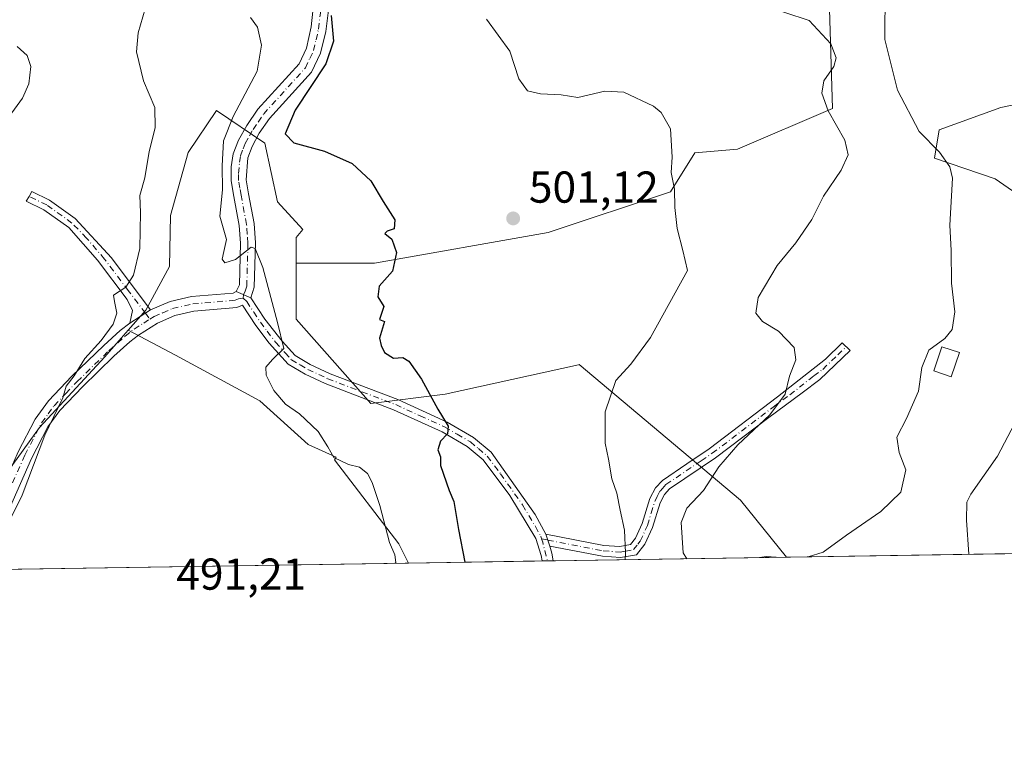
# Model space of a CAD drawing. Units: metres. Extents: x 607735 to 611196, y 4710753 to 4713128.
# Drawn here: x 610339 to 610560, y 4710761 to 4710924 of the extents above; entities that cross this region are included whole.
import ezdxf

# ---------------------------------------------------------------- set-up
doc = ezdxf.new("R2010")
doc.units = ezdxf.units.M
doc.header["$MEASUREMENT"] = 0
doc.linetypes.add('DGN Style 4', pattern=[2.6384748266838614, 1.318413404963828, -0.6592067024819142, 0.001648016756204785, -0.6592067024819142])
for name, color, linetype, lineweight in [('Camino Cxs', 7, 'Continuous', 0), ('Camino eje', 30, 'DGN Style 4', 13), ('Comarca CxS', 21, 'Continuous', 0), ('Comunidad Autónoma CxS', 142, 'Continuous', 0), ('Cultivos leñosos CxS', 92, 'Continuous', 0), ('Curva de nivel maestra', 30, 'Continuous', 30), ('Curva de nivel normal', 30, 'Continuous', 0), ('Edificación Cxs', 1, 'Continuous', 13), ('Matorral CxS', 135, 'Continuous', 0), ('Municipio CxS', 4, 'Continuous', 0), ('Pastizal CxS', 92, 'Continuous', 0), ('Provincia CxS', 1, 'Continuous', 0), ('Punto de cota en terreno', 7, 'Continuous', 0), ('Rótulo de punto de cota en terreno', 7, 'Continuous', 0)]:
    doc.layers.add(name, color=color, linetype=linetype, lineweight=lineweight)
doc.styles.add('Style-Arial', font='txt')

# ---------------------------------------------------------------- blocks, each defined once
blk = doc.blocks.new('*U12')
at = {"layer": 'Matorral CxS', "color": 135, "linetype": 'Continuous', "lineweight": 0}
blk.add_polyline3d([(610604.6599000003, 4710856.2031, 526.976800000004), (610557.5487000003, 4710888.7697, 517.3019000000058), (610543.9956999999, 4710893.346100001, 514.8417000000045), (610545.0257000001, 4710899.7459, 516.3573000000034), (610558.8526999997, 4710904.721899999, 517.6398999999947), (610577.8179000001, 4710908.6205, 519.2072999999946)], dxfattribs=at)
blk = doc.blocks.new('5PATER')
at = {"layer": 'Pastizal CxS', "linetype": 'Continuous', "lineweight": 0}
h = blk.add_hatch(color=51, dxfattribs=at)
edge = h.paths.add_edge_path()
edge.add_ellipse((0, 0), major_axis=(-0.1095731443231308, -0.1110710700762829), ratio=0.9994222409660322, start_angle=0, end_angle=360)

msp = doc.modelspace()

# ---------------------------------------------------------------- linework, layer by layer
at = {"layer": 'Camino Cxs', "color": 7, "linetype": 'Continuous', "lineweight": 0, "extrusion": (-0.2232498491946711, 0.09364279378358474, 0.9702528186029463), "elevation": 305348.959420293, "flags": 128}
msp.add_lwpolyline([(-4580279.819053627, -1221718.811694558), (-4580279.819053627, -1221722.488779822)], dxfattribs=at)
msp.add_lwpolyline([(-4580279.819053627, -1221718.811694558), (-4580279.819053627, -1221722.488779822)], dxfattribs=at)
at = {"layer": 'Camino Cxs', "color": 7, "linetype": 'Continuous', "lineweight": 0, "extrusion": (-0.05083876209669147, -0.03169310061669662, 0.998203870780802), "elevation": -179841.4031803734, "flags": 128}
msp.add_lwpolyline([(-3674765.33459727, 3004740.96033218), (-3674765.33459727, 3004746.508790503)], dxfattribs=at)
msp.add_lwpolyline([(-3674765.33459727, 3004740.96033218), (-3674765.33459727, 3004746.508790503)], dxfattribs=at)
at = {"layer": 'Camino Cxs', "color": 7, "linetype": 'Continuous', "lineweight": 0, "extrusion": (-0.004865164167566017, 0.01520717127897973, 0.9998725279350935), "elevation": 69170.08047504992, "flags": 128}
msp.add_lwpolyline([(610452.7972691559, 4710299.127646152), (610451.9364598988, 4710301.817957247)], dxfattribs=at)
msp.add_lwpolyline([(610452.7972691559, 4710299.127646152), (610451.9364598988, 4710301.817957247)], dxfattribs=at)
at = {"layer": 'Camino Cxs', "color": 7, "linetype": 'Continuous', "lineweight": 0, "extrusion": (-0.09887342975851238, 0.03515640178546731, 0.994478794294422), "elevation": 105756.2753500704, "flags": 128}
msp.add_lwpolyline([(-4643087.469449949, -997451.4278358179), (-4643086.166911384, -997450.4291483342), (-4643084.611943325, -997449.5743557074)], dxfattribs=at)
at = {"layer": 'Camino Cxs', "color": 7, "linetype": 'Continuous', "lineweight": 0, "extrusion": (-0.04857039222838883, -0.000769355012897679, 0.9988194657152235), "elevation": -32772.79826226717, "flags": 128}
msp.add_lwpolyline([(-4700543.700392171, 684207.2940423479), (-4700543.700392171, 684204.790773541)], dxfattribs=at)
at = {"layer": 'Camino Cxs', "color": 7, "linetype": 'Continuous', "lineweight": 0}
for points in [[(610387.2100999998, 4710863.4301, 494.097299999994), (610387.9301000005, 4710864.970100001, 494.4994000000006), (610388.1801000005, 4710874.280099999, 496.0727000000043), (610387.8800999997, 4710878.300100001, 496.6946999999927), (610386.6401000004, 4710884.790100001, 496.575800000006), (610386.0800999999, 4710888.270099999, 496.4040999999997), (610386.1001000004, 4710891.420100001, 496.7442000000011), (610386.5401, 4710894.340100001, 496.9894999999961), (610387.7301000003, 4710897.4101, 497.3460000000051), (610389.5601000005, 4710900.720100001, 498.1388000000007), (610392.0701000001, 4710904.350099999, 498.8089000000036), (610401.3201000001, 4710914.5801, 499.5529999999999), (610402.9700999996, 4710918.0701, 499.3542000000016), (610404.0500999996, 4710922.880100001, 499.9017000000022), (610404.9901000002, 4710932.030099999, 499.9713000000047), (610405.9401000004, 4710938.0101, 500.5642999999982), (610406.0900999998, 4710942.620100001, 500.7396000000008), (610404.8800999997, 4710946.520099999, 500.8306000000011), (610403.4200999998, 4710951.110099999, 501.6340000000055), (610402.9101, 4710953.860099999, 502.1220999999932), (610403.0368999997, 4710955.011, 502.2737999999954)], [(610408.5601000005, 4710932.090100001, 501.3313000000053), (610407.2901, 4710921.840100001, 501.4208999999974), (610406.1401000004, 4710916.9801, 500.3965999999928), (610404.1300999997, 4710912.710100001, 500.5908000000054), (610394.6901000004, 4710902.270099999, 500.1441999999952), (610392.3901000004, 4710898.960100001, 499.1753999999929), (610390.7600999996, 4710895.9901, 498.7115999999951), (610389.7801000001, 4710893.4801, 498.4195999999939), (610389.4101, 4710888.530099999, 497.7548999999999), (610389.9301000005, 4710885.370100001, 497.5746000000072), (610391.2001, 4710878.7401, 497.0081000000064), (610391.5201000003, 4710874.360099999, 496.5359999999928), (610391.2500999998, 4710864.4101, 495.335699999996), (610390.5000999998, 4710862.050100001, 494.9875000000029), (610387.2100999998, 4710863.4301, 494.097299999994), (610387.9301000005, 4710864.970100001, 494.4994000000006), (610388.1801000005, 4710874.280099999, 496.0727000000043), (610387.8800999997, 4710878.300100001, 496.6946999999927), (610386.6401000004, 4710884.790100001, 496.575800000006), (610386.0800999999, 4710888.270099999, 496.4040999999997), (610386.1001000004, 4710891.420100001, 496.7442000000011), (610386.5401, 4710894.340100001, 496.9894999999961), (610387.7301000003, 4710897.4101, 497.3460000000051), (610389.5601000005, 4710900.720100001, 498.1388000000007), (610392.0701000001, 4710904.350099999, 498.8089000000036), (610401.3201000001, 4710914.5801, 499.5529999999999), (610402.9700999996, 4710918.0701, 499.3542000000016), (610404.0500999996, 4710922.880100001, 499.9017000000022), (610404.9901000002, 4710932.030099999, 499.9713000000047)], [(610408.5601000005, 4710932.090100001, 501.3313000000053), (610407.2901, 4710921.840100001, 501.4208999999974), (610406.1401000004, 4710916.9801, 500.3965999999928), (610404.1300999997, 4710912.710100001, 500.5908000000054), (610394.6901000004, 4710902.270099999, 500.1441999999952), (610392.3901000004, 4710898.960100001, 499.1753999999929), (610390.7600999996, 4710895.9901, 498.7115999999951), (610389.7801000001, 4710893.4801, 498.4195999999939), (610389.4101, 4710888.530099999, 497.7548999999999), (610389.9301000005, 4710885.370100001, 497.5746000000072), (610391.2001, 4710878.7401, 497.0081000000064), (610391.5201000003, 4710874.360099999, 496.5359999999928), (610391.2500999998, 4710864.4101, 495.335699999996), (610390.5000999998, 4710862.050100001, 494.9875000000029)], [(610363.3000999996, 4710856.380100001, 491.2390000000014), (610363.9200999998, 4710859.190099999, 491.2029999999941), (610362.7500999998, 4710861.630100001, 490.9389999999985), (610356.0900999998, 4710870.460100001, 489.7333999999974), (610349.5941000005, 4710877.806500001, 488.1775000000052), (610344.0135000005, 4710881.8147, 486.9921000000032), (610340.0778999999, 4710883.7097, 486.7986999999994), (610340.7084999997, 4710884.793500001, 486.7976999999955), (610341.3103999998, 4710885.890900001, 486.8172999999952), (610345.2947000006, 4710883.9725, 486.9098999999987), (610351.0526000002, 4710879.837099999, 487.8533000000025), (610359.2001, 4710871.0101, 489.7792000000045), (610363.2100999998, 4710865.670100001, 490.8006000000024), (610368.0000999998, 4710859.3101, 491.5714000000008)], [(610338.2301000003, 4710827.450099999, 489.6119999999937), (610342.0900999998, 4710834.840100001, 490.2494000000006), (610345.0301000001, 4710838.9001, 490.3203999999969), (610350.3101000005, 4710844.4301, 490.3647999999957), (610357.4501, 4710851.370100001, 490.7896000000038), (610361.1901000004, 4710854.6801, 490.9787999999971), (610363.3000999996, 4710856.380100001, 491.2390000000014), (610368.0001999997, 4710859.3101, 491.5714000000008), (610372.3701, 4710861.2501, 492.2093000000023), (610377.2001, 4710862.340100001, 492.690499999997), (610386.5201000003, 4710863.120100001, 494.0037000000011), (610387.2100999998, 4710863.4301, 494.097299999994), (610390.5000999998, 4710862.050100001, 494.9875000000029), (610393.6300999997, 4710857.270099999, 495.3880000000063), (610397.4901000002, 4710852.280099999, 495.5668000000006), (610400.4200999998, 4710849.090100001, 495.8917999999976), (610403.8300999999, 4710847.0801, 496.2654999999941), (610408.3300999999, 4710844.9901, 496.8858000000037), (610423.5000999998, 4710839.210100001, 499.105899999995), (610434.5601000005, 4710834.1601, 500.6300999999949), (610440.5100999996, 4710830.720100001, 501.2122999999993), (610444.4600999998, 4710827.380100001, 501.1252999999998), (610454.3300999999, 4710813.390100001, 501.920100000003), (610456.7200999996, 4710809.020099999, 502.0369999999967), (610457.5806999998, 4710806.3301, 502.0820999999996), (610458.0800999999, 4710804.770099999, 502.1869000000006), (610458.3601000002, 4710803.020099999, 502.2765999999974), (610455.8601000002, 4710802.9801, 502.1549999999989), (610455.6700999998, 4710804.190099999, 502.0920999999944), (610454.4301000005, 4710808.040100001, 501.8733999999968), (610448.6501000002, 4710817.710100001, 501.5534000000043), (610442.6101000002, 4710825.690099999, 500.9790000000066), (610439.0800999999, 4710828.690099999, 500.8365999999951), (610433.4301000005, 4710831.950099999, 500.4942000000011), (610422.5401, 4710836.9301, 499.0008999999991), (610407.1801000005, 4710842.790100001, 496.7133000000031), (610402.6801000005, 4710844.880100001, 496.4856), (610398.8400999998, 4710847.1501, 495.7275999999983), (610394.6300999997, 4710851.860099999, 495.1775000000052), (610391.6101000002, 4710855.8301, 494.8423000000039), (610388.6201, 4710860.4101, 494.257700000002), (610387.3701, 4710859.840100001, 493.8850999999996), (610377.7100999998, 4710859.030099999, 492.6076999999932), (610373.4200999998, 4710858.0601, 492.0142000000051), (610369.5601000005, 4710856.360099999, 491.6370000000024), (610365.2401000002, 4710853.6601, 491.470100000006), (610363.3400999998, 4710852.130100001, 491.2859999999928), (610359.7200999996, 4710848.9301, 491.2128999999986), (610352.6801000005, 4710842.090100001, 491.0908999999957), (610347.6001000004, 4710836.7601, 490.9042999999947), (610344.9301000005, 4710833.0801, 490.7480000000069), (610341.2401000002, 4710826.0101, 490.5896999999969), (610336.3000999996, 4710814.7301, 490.3776999999973)], [(610368.0000999998, 4710859.3101, 491.5714000000008), (610372.3701, 4710861.2501, 492.2093000000023), (610377.2001, 4710862.340100001, 492.690499999997), (610386.5201000003, 4710863.120100001, 494.0037000000011), (610387.2100999998, 4710863.4301, 494.097299999994)], [(610390.5000999998, 4710862.050100001, 494.9875000000029), (610393.6300999997, 4710857.270099999, 495.3880000000063), (610397.4901000002, 4710852.280099999, 495.5668000000006), (610400.4200999998, 4710849.090100001, 495.8917999999976), (610403.8300999999, 4710847.0801, 496.2654999999941), (610408.3300999999, 4710844.9901, 496.8858000000037), (610423.5000999998, 4710839.210100001, 499.105899999995), (610434.5601000005, 4710834.1601, 500.6300999999949), (610440.5100999996, 4710830.720100001, 501.2122999999993), (610444.4600999998, 4710827.380100001, 501.1252999999998), (610454.3300999999, 4710813.390100001, 501.920100000003), (610456.7200999996, 4710809.020099999, 502.0369999999967)], [(610455.8601000002, 4710802.980599999, 502.1549999999989), (610455.6700999998, 4710804.190099999, 502.0920999999944), (610454.4301000005, 4710808.040100001, 501.8733999999968), (610448.6501000002, 4710817.710100001, 501.5534000000043), (610442.6101000002, 4710825.690099999, 500.9790000000066), (610439.0800999999, 4710828.690099999, 500.8365999999951), (610433.4301000005, 4710831.950099999, 500.4942000000011), (610422.5401, 4710836.9301, 499.0008999999991), (610407.1801000005, 4710842.790100001, 496.7133000000031), (610402.6801000005, 4710844.880100001, 496.4856), (610398.8400999998, 4710847.1501, 495.7275999999983), (610394.6300999997, 4710851.860099999, 495.1775000000052), (610391.6101000002, 4710855.8301, 494.8423000000039), (610388.6201, 4710860.4101, 494.257700000002), (610387.3701, 4710859.840100001, 493.8850999999996), (610377.7100999998, 4710859.030099999, 492.6076999999932), (610373.4200999998, 4710858.0601, 492.0142000000051), (610369.5601000005, 4710856.360099999, 491.6370000000024), (610365.2401000002, 4710853.6601, 491.470100000006), (610363.3400999998, 4710852.130100001, 491.2859999999928), (610359.7200999996, 4710848.9301, 491.2128999999986), (610352.6801000005, 4710842.090100001, 491.0908999999957), (610347.6001000004, 4710836.7601, 490.9042999999947), (610344.9301000005, 4710833.0801, 490.7480000000069), (610341.2401000002, 4710826.0101, 490.5896999999969), (610336.3000999996, 4710814.7301, 490.3776999999973)], [(610324.5355000002, 4710800.9135, 489.3453000000009), (610324.9501, 4710801.600099999, 489.3601999999955), (610333.3201000001, 4710816.2401, 489.4790000000066), (610338.2301000003, 4710827.450099999, 489.6119999999937), (610342.0900999998, 4710834.840100001, 490.2494000000006), (610345.0301000001, 4710838.9001, 490.3203999999969), (610350.3101000005, 4710844.4301, 490.3647999999957), (610357.4501, 4710851.370100001, 490.7896000000038), (610361.1901000004, 4710854.6801, 490.9787999999971), (610363.3000999996, 4710856.380100001, 491.2390000000014)], [(610456.7200999996, 4710809.020099999, 502.0369999999967), (610469.7500999998, 4710806.4901, 504.1361000000034), (610473.3300999999, 4710806.2301, 505.2793999999994), (610475.7200999996, 4710806.670100001, 506.3007999999973), (610476.8400999998, 4710808.0801, 506.809500000003), (610478.3501000004, 4710811.4001, 507.5724000000046), (610480.0800999999, 4710816.9901, 508.2917000000016), (610481.3201000001, 4710819.360099999, 508.7663999999932), (610482.8701, 4710821.0801, 509.1141000000061), (610488.3601000002, 4710824.780099999, 509.8396000000066), (610493.3601000002, 4710828.1601, 510.8978999999963), (610508.6901000004, 4710839.8101, 511.7839999999997), (610519.5100999996, 4710848.2401, 513.1637000000047), (610523.2500999998, 4710851.970100001, 513.5494000000035), (610525.0000999998, 4710850.220100001, 513.6132999999973), (610518.2301000003, 4710843.720100001, 513.0959000000003), (610514.2401000002, 4710840.7501, 512.604600000006), (610506.7500999998, 4710835.210100001, 511.9934000000067), (610494.8101000005, 4710826.140100001, 511.3525999999983), (610484.5000999998, 4710819.190099999, 509.5273000000016), (610483.3701, 4710817.9301, 509.3818000000028), (610482.3701, 4710816.040100001, 509.4397000000026), (610480.6700999998, 4710810.520099999, 509.0908999999957), (610478.9700999996, 4710806.780099999, 507.9584999999934), (610477.0800999999, 4710804.390100001, 506.7832999999956), (610473.4600999998, 4710803.7401, 505.3699000000051), (610469.4301000005, 4710804.030099999, 504.1398000000045), (610457.5806999998, 4710806.3301, 502.0820999999996)]]:
    msp.add_polyline3d(points, dxfattribs=at)
for points in [[(610368.0001999997, 4710859.3101, 491.5714000000008), (610363.3000999996, 4710856.380100001, 491.2390000000014), (610363.9200999998, 4710859.190099999, 491.2029999999941), (610362.7500999998, 4710861.630100001, 490.9389999999985), (610356.0900999998, 4710870.460100001, 489.7333999999974), (610349.5941000005, 4710877.806500001, 488.1775000000052), (610344.0135000005, 4710881.8147, 486.9921000000032), (610340.0778999999, 4710883.7097, 486.7986999999994), (610340.7084999997, 4710884.793500001, 486.7976999999955), (610341.3103999998, 4710885.890900001, 486.8172999999952), (610345.2947000006, 4710883.9725, 486.9098999999987), (610351.0526000002, 4710879.837099999, 487.8533000000025), (610359.2001, 4710871.0101, 489.7792000000045), (610363.2100999998, 4710865.670100001, 490.8006000000024)], [(610457.5806999998, 4710806.3301, 502.0820999999996), (610456.7200999996, 4710809.020099999, 502.0369999999967), (610469.7500999998, 4710806.4901, 504.1361000000034), (610473.3300999999, 4710806.2301, 505.2793999999994), (610475.7200999996, 4710806.670100001, 506.3007999999973), (610476.8400999998, 4710808.0801, 506.809500000003), (610478.3501000004, 4710811.4001, 507.5724000000046), (610480.0800999999, 4710816.9901, 508.2917000000016), (610481.3201000001, 4710819.360099999, 508.7663999999932), (610482.8701, 4710821.0801, 509.1141000000061), (610488.3601000002, 4710824.780099999, 509.8396000000066), (610493.3601000002, 4710828.1601, 510.8978999999963), (610508.6901000004, 4710839.8101, 511.7839999999997), (610519.5100999996, 4710848.2401, 513.1637000000047), (610523.2500999998, 4710851.970100001, 513.5494000000035), (610525.0000999998, 4710850.220100001, 513.6132999999973), (610518.2301000003, 4710843.720100001, 513.0959000000003), (610514.2401000002, 4710840.7501, 512.604600000006), (610506.7500999998, 4710835.210100001, 511.9934000000067), (610494.8101000005, 4710826.140100001, 511.3525999999983), (610484.5000999998, 4710819.190099999, 509.5273000000016), (610483.3701, 4710817.9301, 509.3818000000028), (610482.3701, 4710816.040100001, 509.4397000000026), (610480.6700999998, 4710810.520099999, 509.0908999999957), (610478.9700999996, 4710806.780099999, 507.9584999999934), (610477.0800999999, 4710804.390100001, 506.7832999999956), (610473.4600999998, 4710803.7401, 505.3699000000051), (610469.4301000005, 4710804.030099999, 504.1398000000045)]]:
    msp.add_polyline3d(points, close=True, dxfattribs=at)
at = {"layer": 'Camino eje', "color": 30, "linetype": 'DGN Style 4', "lineweight": 13, "extrusion": (-0.0105521013973833, -0.1045519433346522, 0.9944634454322828), "elevation": -498479.0167569862, "flags": 128}
msp.add_lwpolyline([(134254.1388428833, 4722107.268057367), (134254.1388428833, 4722106.482964347)], dxfattribs=at)
at = {"layer": 'Camino eje', "color": 30, "linetype": 'DGN Style 4', "lineweight": 13, "extrusion": (0.002125228085639974, -0.002819550963503024, 0.9999937667495474), "elevation": -11493.93739127997, "flags": 128}
msp.add_lwpolyline([(610364.3863506417, 4710844.885291616), (610365.3921609087, 4710843.550886312)], dxfattribs=at)
at = {"layer": 'Camino eje', "color": 30, "linetype": 'DGN Style 4', "lineweight": 13, "extrusion": (-0.04806407898427462, 0.009330208098922632, 0.9988006765757743), "elevation": 15113.17126169661, "flags": 128}
msp.add_lwpolyline([(-4740812.54055346, -298053.7317794354), (-4740812.54055346, -298052.3163757154)], dxfattribs=at)
at = {"layer": 'Camino eje', "color": 30, "linetype": 'DGN Style 4', "lineweight": 13, "extrusion": (0.4241352307226544, 0.1566314854295286, 0.8919506061615632), "elevation": 997224.3550457659, "flags": 128}
msp.add_lwpolyline([(4207619.534243442, -1966176.345193569), (4207618.737755382, -1966176.305603436), (4207614.438524867, -1966175.813712615)], dxfattribs=at)
at = {"layer": 'Camino eje', "color": 30, "linetype": 'DGN Style 4', "lineweight": 13}
for points in [[(610388.8551000003, 4710862.7401, 494.4602000000014), (610389.2150999998, 4710863.5101, 494.6698999999935), (610389.5900999998, 4710864.690099999, 494.8975000000065), (610389.8501000004, 4710874.3201, 496.3059000000067), (610389.7001, 4710876.3301, 496.5994000000064), (610389.5401, 4710878.520099999, 496.8423999999941), (610388.2851, 4710885.0801, 496.9900000000052), (610388.0251000002, 4710886.6601, 496.9449000000022), (610387.7451, 4710888.4001, 496.9400000000023), (610387.7550999997, 4710889.975099999, 497.1284000000014), (610387.9401000004, 4710892.450099999, 497.5130000000063), (610388.1601, 4710893.9101, 497.6018999999943), (610388.7550999997, 4710895.4451, 497.8393000000069), (610389.2451, 4710896.700099999, 498.0054999999993), (610390.1601, 4710898.3551, 498.3432999999932), (610390.9751000004, 4710899.840100001, 498.6247000000003), (610392.1250999998, 4710901.495100001, 498.9388000000035), (610393.3800999997, 4710903.3101, 499.3983000000007), (610402.7251000004, 4710913.645099999, 500.1079000000027), (610403.7301000003, 4710915.780099999, 499.9182000000001), (610404.5551000005, 4710917.5251, 499.840400000001), (610405.1300999997, 4710919.9551, 500.2262999999948), (610405.6700999998, 4710922.360099999, 500.7026999999944), (610406.3051000005, 4710927.485099999, 500.9942000000011)], [(610366.8091000002, 4710858.567700001, 491.4027999999962), (610362.9801000003, 4710863.6501, 490.8681999999972), (610359.6501000002, 4710868.065099999, 490.3173999999999), (610357.6451000003, 4710870.735099999, 489.6489000000002), (610353.6101000002, 4710875.460100001, 488.8123000000051), (610350.3233000003, 4710878.821699999, 487.9994000000006), (610344.6540999999, 4710882.8937, 486.8677000000025), (610340.7084999997, 4710884.793400001, 486.7976999999955)], [(610367.8148999996, 4710857.233300001, 491.396900000007), (610368.7801000001, 4710857.835100001, 491.5016999999935), (610370.7100999998, 4710858.6851, 491.7810000000027), (610372.8951000003, 4710859.655099999, 492.1024999999936), (610377.4550999999, 4710860.6851, 492.6395000000048), (610386.9451000001, 4710861.4801, 493.8803000000044), (610387.7424999997, 4710861.842499999, 494.0136000000057), (610388.7767000003, 4710861.963300001, 494.3776999999973)], [(610388.7767000003, 4710861.963300001, 494.3776999999973), (610389.5601000005, 4710861.2301, 494.6046999999963), (610391.1250999998, 4710858.840100001, 494.8858999999939), (610392.6201, 4710856.550100001, 495.0730999999942), (610394.1300999997, 4710854.565099999, 495.2715000000026), (610396.0601000005, 4710852.0701, 495.3669999999984), (610398.1651, 4710849.715100001, 495.6334000000061), (610399.6300999997, 4710848.120100001, 495.7590000000055), (610401.5500999996, 4710846.985099999, 496.0130000000063), (610403.2550999997, 4710845.9801, 496.3512999999948), (610407.7550999997, 4710843.890100001, 496.7593000000052), (610415.4351000005, 4710840.960100001, 498.0611000000063), (610423.0201000003, 4710838.0701, 498.9475999999996), (610428.4650999998, 4710835.5801, 499.8858000000037), (610433.9951, 4710833.0551, 500.5062000000034), (610436.8201000001, 4710831.425100001, 500.7186999999976), (610439.7950999998, 4710829.7051, 501.0041000000056), (610441.5601000005, 4710828.2051, 501.0240999999951), (610443.5351, 4710826.5351, 501.0500000000029), (610446.5551000005, 4710822.545100001, 501.1680999999954), (610451.4901000002, 4710815.550100001, 501.6873999999953), (610454.3800999997, 4710810.715100001, 501.8840000000055), (610455.5751, 4710808.530099999, 501.9489000000031), (610455.7622999996, 4710807.944499999, 501.9487999999984)], [(610326.4883000003, 4710800.944300001, 489.7342999999965), (610330.8800999997, 4710808.610099999, 489.8092999999935), (610334.8101000005, 4710815.485099999, 489.9369000000006), (610339.7351000002, 4710826.7301, 490.1034000000073), (610343.5100999996, 4710833.960100001, 490.5319000000018), (610344.9801000003, 4710835.9901, 490.6716000000015), (610346.3151000004, 4710837.8301, 490.6860000000015), (610348.9550999999, 4710840.595100001, 490.6306000000041), (610351.4951, 4710843.2601, 490.776199999993), (610358.5850999998, 4710850.1501, 491.0215000000026), (610362.2651000004, 4710853.405099999, 491.1401999999944), (610364.2701000003, 4710855.020099999, 491.3260000000009), (610366.4301000005, 4710856.370100001, 491.3968000000023), (610367.8148999996, 4710857.233300001, 491.396900000007)], [(610457.1501000002, 4710807.675100001, 502.0181000000011), (610469.5900999998, 4710805.2601, 504.1374000000069), (610473.3951000003, 4710804.985099999, 505.3260000000009), (610474.5900999998, 4710805.2051, 505.8081999999995), (610476.4001000002, 4710805.530099999, 506.5546999999933), (610477.3450999996, 4710806.725099999, 507.0029000000068), (610477.9051000001, 4710807.4301, 507.3589999999967), (610479.5100999996, 4710810.960100001, 508.3353000000062), (610480.3601000002, 4710813.720100001, 508.7538000000059), (610481.2251000004, 4710816.515100001, 508.8353000000062), (610481.7251000004, 4710817.460100001, 508.8812999999937), (610482.3450999996, 4710818.645099999, 509.0868000000046), (610482.9101, 4710819.2751, 509.2017999999953), (610483.6851000005, 4710820.1351, 509.2872000000062), (610491.5850999998, 4710825.460100001, 510.6818000000058), (610494.0850999998, 4710827.1501, 511.1313999999985), (610507.7200999996, 4710837.5101, 511.7963000000018), (610511.4650999998, 4710840.280099999, 512.2065000000002), (610516.8750999998, 4710844.495100001, 512.844299999997), (610518.8701, 4710845.9801, 513.1309000000037), (610522.2550999997, 4710849.2301, 513.4437000000034), (610524.1250999998, 4710851.095100001, 513.5675999999949)]]:
    msp.add_polyline3d(points, dxfattribs=at)
at = {"layer": 'Comarca CxS', "color": 21, "linetype": 'Continuous', "lineweight": 0, "flags": 128}
msp.add_lwpolyline([(611192.6800008359, 4710814.579982872), (607771.2800008089, 4710760.719982869), (607735.46000081, 4713073.989982845), (608365.3625589313, 4713083.914885223), (611155.6900008359, 4713127.879982846), (611188.4874078912, 4711076.778557051)], close=True, dxfattribs=at)
at = {"layer": 'Comunidad Autónoma CxS', "color": 142, "linetype": 'Continuous', "lineweight": 0, "flags": 128}
msp.add_lwpolyline([(611192.6800008359, 4710814.579982872), (607771.2800008089, 4710760.719982869), (607735.46000081, 4713073.989982845), (608365.3625589313, 4713083.914885223), (611155.6900008359, 4713127.879982846), (611188.4874078912, 4711076.778557051)], close=True, dxfattribs=at)
at = {"layer": 'Cultivos leñosos CxS', "color": 92, "linetype": 'Continuous', "lineweight": 0, "extrusion": (-0.184621644132889, -0.002906414317652627, 0.9828053730385703), "elevation": -125899.3054847572, "flags": 128}
msp.add_lwpolyline([(-4700610.418082915, 673057.2104943054), (-4700610.418082915, 672909.7373929332)], dxfattribs=at)
at = {"layer": 'Cultivos leñosos CxS', "color": 92, "linetype": 'Continuous', "lineweight": 0, "extrusion": (-0.07671386093900044, -0.001207661333387153, 0.9970524184284073), "elevation": -52021.64718249491, "flags": 128}
msp.add_lwpolyline([(-4700610.507165912, 682520.9488870417), (-4700610.507165912, 682423.2368029549)], dxfattribs=at)
at = {"layer": 'Cultivos leñosos CxS', "color": 92, "linetype": 'Continuous', "lineweight": 0}
for points in [[(610655.6303000003, 4710806.125700001, 541.8116000000009), (610510.7109000003, 4710803.8444, 514.5813999999956), (610500.4064999997, 4710816.636499999, 511.2939999999944), (610464.2081000004, 4710847.070699999, 503.2964000000065), (610464.0526999999, 4710847.036499999, 503.2915999999968), (610434.0818999996, 4710840.383300001, 500.7378999999929), (610417.3951000003, 4710838.3025, 498.0577999999951), (610400.6993000006, 4710857.279899999, 496.0160999999935), (610400.6995000001, 4710869.817500001, 498.6793999999937), (610407.3739, 4710869.817299999, 499.6097000000009), (610418.2562999995, 4710869.817100001, 499.9177999999956), (610457.2037000004, 4710876.689900001, 501.7949999999983), (610484.6961000003, 4710885.853499999, 504.9924000000028), (610490.1338999998, 4710894.5537, 505.7078000000038), (610499.7304999996, 4710895.388699999, 507.0381000000052), (610521.0608999999, 4710904.534299999, 510.6536999999954), (610520.3261000002, 4710929.344500001, 513.5323999999965), (610569.4007000001, 4710962.371099999, 519.7029999999941)], [(610655.6303000003, 4710806.125800001, 541.8114999999962), (610658.4445000002, 4710820.724300001, 539.4694000000018), (610654.3086999999, 4710832.104699999, 536.3353000000062), (610643.5817, 4710837.956700001, 534.1012000000047), (610626.0899, 4710845.564099999, 530.2299000000058), (610604.6599000003, 4710856.2031, 526.976800000004), (610557.5487000003, 4710888.7697, 517.3019000000058), (610543.9956999999, 4710893.346100001, 514.8417000000045), (610545.0257000001, 4710899.7459, 516.3573000000034), (610558.8526999997, 4710904.721899999, 517.6398999999947), (610577.8179000001, 4710908.6205, 519.2072999999946), (610600.2851, 4710920.920299999, 521.1698999999935), (610610.6902999999, 4710932.128500001, 521.9936000000016), (610610.8662999999, 4710944.2213, 523.0141000000004), (610599.1004999997, 4710952.045499999, 522.1857000000019), (610588.3092999998, 4710951.000499999, 520.4772999999988), (610569.4007000001, 4710962.371099999, 519.7029999999941), (610520.3261000002, 4710929.344500001, 513.5323999999965)], [(610520.3261000002, 4710929.344500001, 513.5323999999965), (610521.0608999999, 4710904.534299999, 510.6536999999954), (610499.7304999996, 4710895.388699999, 507.0381000000052), (610490.1338999998, 4710894.5537, 505.7078000000038), (610484.6961000003, 4710885.853499999, 504.9924000000028), (610457.2037000004, 4710876.689900001, 501.7949999999983), (610418.2562999995, 4710869.817100001, 499.9177999999956), (610407.3739, 4710869.817299999, 499.6097000000009), (610400.6995000001, 4710869.817500001, 498.6793999999937), (610400.6995000001, 4710875.572899999, 499.1855000000069), (610402.1297000004, 4710877.3617, 499.4808000000049), (610396.4918999998, 4710883.5635, 498.7189000000071), (610393.6283, 4710896.7371, 498.084600000002), (610382.7751000002, 4710904.063300001, 493.4802000000054), (610376.3869000003, 4710894.6359, 492.5161999999983), (610372.4654999999, 4710880.494100001, 491.6569000000018), (610372.2644999997, 4710869.0363, 491.2486999999965), (610366.9014999997, 4710859.291300001, 490.9435999999987), (610362.9609000003, 4710854.761700001, 490.6551999999938), (610357.7462999999, 4710848.7675, 490.3456000000006), (610343.0579000004, 4710832.945499999, 489.8359999999957), (610323.6904999996, 4710806.1315, 486.8899999999995)], [(610400.6995000001, 4710869.817500001, 498.6793999999937), (610407.3739, 4710869.817299999, 499.6097000000009), (610418.2562999995, 4710869.817100001, 499.9177999999956), (610457.2037000004, 4710876.689900001, 501.7949999999983), (610484.6961000003, 4710885.853499999, 504.9924000000028), (610490.1338999998, 4710894.5537, 505.7078000000038), (610499.7304999996, 4710895.388699999, 507.0381000000052), (610521.0608999999, 4710904.534299999, 510.6536999999954), (610520.3261000002, 4710929.344500001, 513.5323999999965)], [(610400.6995000001, 4710869.817500001, 498.6793999999937), (610407.3739, 4710869.817299999, 499.6097000000009), (610418.2562999995, 4710869.817100001, 499.9177999999956), (610457.2037000004, 4710876.689900001, 501.7949999999983), (610484.6961000003, 4710885.853499999, 504.9924000000028), (610490.1338999998, 4710894.5537, 505.7078000000038), (610499.7304999996, 4710895.388699999, 507.0381000000052), (610521.0608999999, 4710904.534299999, 510.6536999999954), (610520.3261000002, 4710929.344500001, 513.5323999999965)], [(610577.8179000001, 4710908.6205, 519.2072999999946), (610558.8526999997, 4710904.721899999, 517.6398999999947), (610545.0257000001, 4710899.7459, 516.3573000000034), (610543.9956999999, 4710893.346100001, 514.8417000000045), (610557.5487000003, 4710888.7697, 517.3019000000058), (610604.6599000003, 4710856.2031, 526.976800000004)], [(610400.6995000001, 4710869.817500001, 498.6793999999937), (610400.6995000001, 4710875.572899999, 499.1855000000069), (610402.1297000004, 4710877.3617, 499.4808000000049), (610396.4918999998, 4710883.5635, 498.7189000000071), (610393.6283, 4710896.7371, 498.084600000002), (610382.7751000002, 4710904.063300001, 493.4802000000054), (610376.3869000003, 4710894.6359, 492.5161999999983), (610372.4654999999, 4710880.494100001, 491.6569000000018), (610372.2644999997, 4710869.0363, 491.2486999999965), (610366.9014999997, 4710859.291300001, 490.9435999999987), (610362.9609000003, 4710854.761700001, 490.6551999999938)], [(610400.6995000001, 4710869.817500001, 498.6793999999937), (610400.6993000006, 4710857.279899999, 496.0160999999935), (610417.3951000003, 4710838.3025, 498.0577999999951), (610434.0818999996, 4710840.383300001, 500.7378999999929), (610464.0526999999, 4710847.036499999, 503.2915999999968), (610464.2081000004, 4710847.070699999, 503.2964000000065), (610500.4064999997, 4710816.636499999, 511.2939999999944), (610510.7107999995, 4710803.844500001, 514.5813999999956)], [(610263.6787, 4710826.124500001, 482.2862000000023), (610278.6017000005, 4710819.056299999, 484.1946000000025), (610294.9177000001, 4710808.858899999, 484.6579000000056), (610323.6904999996, 4710806.1315, 486.8899999999995), (610343.0579000004, 4710832.945499999, 489.8359999999957), (610357.7462999999, 4710848.7675, 490.3456000000006), (610362.9609000003, 4710854.761700001, 490.6551999999938)], [(610263.6787, 4710826.124500001, 482.2862000000023), (610278.6017000005, 4710819.056299999, 484.1946000000025), (610294.9177000001, 4710808.858899999, 484.6579000000056), (610323.6904999996, 4710806.1315, 486.8899999999995), (610343.0579000004, 4710832.945499999, 489.8359999999957), (610357.7462999999, 4710848.7675, 490.3456000000006), (610362.9609000003, 4710854.761700001, 490.6551999999938)], [(610362.9609000003, 4710854.761700001, 490.6551999999938), (610373.5811000001, 4710849.1985, 491.8614999999991), (610392.4819, 4710838.888699999, 493.8619000000036), (610403.3640999999, 4710829.151500001, 494.1803999999975), (610409.6177000003, 4710826.242900001, 495.3395000000019), (610409.2607000005, 4710825.6895, 495.1478000000062), (610423.6754999999, 4710806.8585, 496.5132000000012), (610425.8491000002, 4710802.5086, 496.9955000000046)]]:
    msp.add_polyline3d(points, dxfattribs=at)
msp.add_polyline3d([(610425.8492000002, 4710802.508500001, 496.9955999999948), (610208.6995000001, 4710799.090100001, 481.5038000000059), (610210.3685, 4710805.110900001, 481.4861999999994), (610238.3441000005, 4710826.1029, 480.1131000000024), (610263.6787, 4710826.124500001, 482.2862000000023), (610278.6017000005, 4710819.056299999, 484.1946000000025), (610294.9177000001, 4710808.858899999, 484.6579000000056), (610323.6904999996, 4710806.1315, 486.8899999999995), (610343.0579000004, 4710832.945499999, 489.8359999999957), (610357.7462999999, 4710848.7675, 490.3456000000006), (610362.9609000003, 4710854.761700001, 490.6551999999938), (610373.5811000001, 4710849.1985, 491.8614999999991), (610392.4819, 4710838.888699999, 493.8619000000036), (610403.3640999999, 4710829.151500001, 494.1803999999975), (610409.6177000003, 4710826.242900001, 495.3395000000019), (610409.2607000005, 4710825.6895, 495.1478000000062), (610423.6754999999, 4710806.8585, 496.5132000000012)], close=True, dxfattribs=at)
at = {"layer": 'Curva de nivel maestra', "color": 30, "linetype": 'Continuous', "lineweight": 30, "elevation": 500.0000000000001, "flags": 128}
msp.add_lwpolyline([(610408.4900000002, 4710925.4101), (610409.0599999996, 4710919.630100001), (610407.3399999999, 4710914.530099999), (610400.4500000002, 4710904.120100001), (610398.1799999997, 4710898.860099999), (610400.1200000001, 4710896.850099999), (610407.04, 4710894.920100001), (610413.2599999999, 4710892.220100001), (610417.4299999997, 4710888.300100001), (610420.2000000002, 4710883.6501), (610422.8200000003, 4710879.540100001), (610422.6399999997, 4710877.520099999), (610421.1200000001, 4710877.0101), (610420.5800000001, 4710876.440099999), (610422.1699999999, 4710875.200099999), (610423.2000000002, 4710872.220100001), (610422.2599999999, 4710868.020099999), (610419.2999999998, 4710864.630100001), (610419.0199999996, 4710862.2601), (610420.3200000003, 4710860.0701), (610419.3499999996, 4710857.190099999), (610420.5099999999, 4710856.7401), (610419.3799999999, 4710852.950099999), (610419.7400000002, 4710851.340100001), (610420.5199999996, 4710849.780099999), (610422.5499999998, 4710848.530099999), (610424.5899999999, 4710848.640100001), (610425.9600000001, 4710847.840100001), (610428.7999999998, 4710843.7501), (610432.4500000002, 4710837.0801), (610434.8099999996, 4710833.2501), (610434.5999999996, 4710831.5001), (610433.0800000001, 4710829.850099999), (610432.4900000002, 4710827.9001), (610433.0999999996, 4710826.3201), (610433.0800000001, 4710824.390100001), (610435.0199999996, 4710818.780099999), (610436.0899999999, 4710816.360099999), (610437.0800000001, 4710810.030099999), (610438.5592999998, 4710802.708799999)], dxfattribs=at)
at = {"layer": 'Curva de nivel normal', "color": 30, "linetype": 'Continuous', "lineweight": 0, "flags": 128}
for points, elevation in [([(610532.9000000004, 4710931.1601), (610532.8300000001, 4710920.020099999), (610535.6600000003, 4710908.6601), (610540.5199999996, 4710899.380100001), (610545.1200000001, 4710894.710100001), (610547.4199999999, 4710891.460100001), (610547.9800000006, 4710888.870100001), (610547.4400000004, 4710878.360099999), (610547.7199999997, 4710872.640100001), (610547.7699999996, 4710865.340100001), (610548.5599999996, 4710858.880100001), (610547.9600000001, 4710854.9001), (610546.25, 4710852.9101), (610542.6799999997, 4710850.2601), (610541.1500000004, 4710846.370100001), (610540.3399999999, 4710841.110099999), (610537.6900000004, 4710834.9801), (610535.4800000006, 4710830.7501), (610536.0700000003, 4710827.360099999), (610537.5300000003, 4710823.4001), (610536.3899999997, 4710818.440099999), (610531.8899999997, 4710814.0601), (610524.1900000004, 4710808.780099999), (610518.9500000002, 4710804.9301), (610515.5732000005, 4710803.9209)], 515), ([(610367.2599999999, 4710928.720100001), (610365.2300000006, 4710921.540100001), (610364.8300000001, 4710917.2301), (610366.4100000003, 4710910.7301), (610368.9400000004, 4710904.780099999), (610369.0099999999, 4710900.220100001), (610367.6600000003, 4710894.850099999), (610366.6900000004, 4710888.940099999), (610365.5899999999, 4710885.020099999), (610365.7199999997, 4710881.1801), (610365.5899999999, 4710873.120100001), (610364.1600000003, 4710867.120100001), (610362.4600000001, 4710864.450099999), (610359.6900000004, 4710862.630100001), (610359.8799999999, 4710861.1801), (610360.4199999999, 4710858.630100001), (610359.5899999999, 4710856.120100001), (610356.9000000004, 4710852.450099999), (610353.1900000004, 4710848.390100001), (610350.7999999998, 4710844.5001), (610349.0499999998, 4710842.2401), (610348.2599999999, 4710839.610099999), (610344.2599999999, 4710831.2401), (610339.1799999997, 4710817.7401), (610333.8399999999, 4710807.190099999)], 490), ([(610504.9100000003, 4710927.8301), (610515.8600000005, 4710924.2401), (610520.6600000003, 4710919.030099999), (610521.9000000004, 4710915.920100001), (610521.3399999999, 4710913.9801), (610519.1200000001, 4710910.720100001), (610518.6600000003, 4710907.960100001), (610520.0999999996, 4710904.020099999), (610523.7999999998, 4710897.390100001), (610524.5700000003, 4710894.1601), (610523.04, 4710890.700099999), (610519.0499999998, 4710884.8301), (610516.4500000002, 4710879.6501), (610512.8600000005, 4710874.4101), (610508.6200000001, 4710869.290100001), (610504.3799999999, 4710862.100099999), (610503.8899999997, 4710858.600099999), (610505.3399999999, 4710856.7601), (610508.9199999999, 4710854.550100001), (610512.4600000001, 4710850.880100001), (610512.7999999998, 4710848.120100001), (610511.4000000004, 4710844.450099999), (610510.4400000004, 4710840.450099999), (610507.0300000003, 4710835.7601), (610499.8499999996, 4710829.020099999), (610495.5700000003, 4710824.090100001), (610492.0800000001, 4710818.780099999), (610488.3799999999, 4710814.8201), (610487.0999999996, 4710811.600099999), (610487.54, 4710804.8201), (610488.3354000002, 4710803.4921)], 510), ([(610422.9201999997, 4710802.4626), (610423.0700000003, 4710802.620100001), (610422.7999999998, 4710804.340100001), (610421.6100000005, 4710807.120100001), (610419.4500000002, 4710815.4001), (610417.7599999999, 4710820.600099999), (610416.6900000004, 4710822.590100001), (610414.8600000005, 4710824.0001), (610412.4199999999, 4710824.6501), (610409.0899999999, 4710826.170100001), (610407.75, 4710828.610099999), (610405.6200000001, 4710832.030099999), (610401.3799999999, 4710835.970100001), (610398.2800000003, 4710838.210100001), (610395.6600000003, 4710841.2501), (610393.9000000004, 4710844.690099999), (610393.8399999999, 4710846.5001), (610395.3300000001, 4710848.1801), (610397.8700000001, 4710850.700099999), (610396.4800000006, 4710856.4901), (610393.1799999997, 4710868.860099999), (610391.4400000004, 4710873.090100001), (610390.5300000003, 4710873.420100001), (610387.0800000001, 4710870.620100001), (610384.6200000001, 4710869.9001), (610384.0700000003, 4710870.6801), (610384.4000000004, 4710872.450099999), (610384.9900000002, 4710875.090100001), (610383.5199999996, 4710880.340100001), (610384.1399999997, 4710886.2501), (610384.0199999996, 4710891.6501), (610384.3499999996, 4710897.280099999), (610386.5199999996, 4710902.710100001), (610391.9400000004, 4710912.9101), (610392.8899999997, 4710918.7401), (610391.9900000002, 4710922.8101), (610390.4400000004, 4710924.950099999)], 495), ([(610474.4978999998, 4710803.274499999), (610474.5599999996, 4710804.8101), (610474.3600000005, 4710809.890100001), (610473.3799999999, 4710814.4001), (610472.6699999999, 4710818.200099999), (610471.5199999996, 4710821.440099999), (610470.8099999996, 4710825.860099999), (610470, 4710829.450099999), (610470.0599999996, 4710836.450099999), (610472.3899999997, 4710843.450099999), (610475.7599999999, 4710847.120100001), (610480.2400000002, 4710853.1601), (610488.4800000006, 4710868.1601), (610487.4500000002, 4710872.6501), (610486.1600000003, 4710877.5701), (610485.7000000002, 4710882.3101), (610485.6299999999, 4710886.450099999), (610484.8700000001, 4710890.1601), (610485.0499999998, 4710893.620100001), (610484.6699999999, 4710899.970100001), (610482.6399999997, 4710903.600099999), (610480.8899999997, 4710905.0801), (610474.2199999997, 4710908.200099999), (610469.9199999999, 4710908.380100001), (610463.8600000005, 4710907.020099999), (610460.1900000004, 4710907.5801), (610455.4900000002, 4710907.780099999), (610452.6200000001, 4710908.5001), (610450.6200000001, 4710911.210100001), (610448.6399999997, 4710917.390100001), (610443.4100000003, 4710924.5601)], 505), ([(610338.0499999998, 4710918.460100001), (610340.2999999998, 4710916.420100001), (610341.1200000001, 4710913.9801), (610340.6299999999, 4710910.050100001), (610339.2000000002, 4710906.840100001), (610332.9500000002, 4710898.280099999)], 485), ([(610551.6372999996, 4710804.488600001), (610551.1399999997, 4710812.120100001), (610551.1900000004, 4710816.210100001), (610552.1200000001, 4710817.970100001), (610558.0999999996, 4710826.5001), (610562.7699999996, 4710835.360099999)], 520), ([(610508.4066000005, 4710803.8081), (610506.2400000002, 4710804.0101), (610504.6722999997, 4710803.749299999)], 515)]:
    msp.add_lwpolyline(points, dxfattribs=dict(at, elevation=elevation))
at = {"layer": 'Edificación Cxs', "color": 1, "linetype": 'Continuous', "lineweight": 13}
msp.add_polyline3d([(610549.5500999996, 4710849.7601, 518.2434000000068), (610547.7301000003, 4710844.3201, 518.198000000004), (610543.8201000001, 4710845.630100001, 520.3059999999969), (610545.6201, 4710851.0701, 518.7079999999987), (610549.5500999996, 4710849.7601, 518.2434000000068)], dxfattribs=at)
msp.add_3dface([(610549.5500999996, 4710849.7601, 520.3059999999969), (610547.7301000003, 4710844.3201, 520.3059999999969), (610543.8201000001, 4710845.630100001, 520.3059999999969), (610545.6201, 4710851.0701, 520.3059999999969)], dxfattribs=at)
at = {"layer": 'Matorral CxS', "color": 135, "linetype": 'Continuous', "lineweight": 0, "extrusion": (-0.1596913102041644, -0.002513692514937503, 0.987163799374358), "elevation": -108830.5966798996, "flags": 128}
msp.add_lwpolyline([(-4700611.510573687, 675817.0320345496), (-4700611.510573687, 675786.6271333563)], dxfattribs=at)
at = {"layer": 'Matorral CxS', "color": 135, "linetype": 'Continuous', "lineweight": 0, "extrusion": (-0.07509365541965252, -0.00118533377534742, 0.997175780842854), "elevation": -50924.8017280269, "flags": 128}
msp.add_lwpolyline([(-4700581.536917618, 682834.4506521266), (-4700581.536917618, 682833.2243364291)], dxfattribs=at)
at = {"layer": 'Matorral CxS', "color": 135, "linetype": 'Continuous', "lineweight": 0, "extrusion": (-0.07578230543278579, -0.001192534472053727, 0.9971236733950433), "elevation": -51379.14022476124, "flags": 128}
msp.add_lwpolyline([(-4700614.678599116, 682573.5007122509), (-4700614.678599116, 682572.2195691245)], dxfattribs=at)
at = {"layer": 'Matorral CxS', "color": 135, "linetype": 'Continuous', "lineweight": 0, "extrusion": (-0.2329059107759226, -0.003666376850932197, 0.972492362132693), "elevation": -158962.7087461997, "flags": 128}
msp.add_lwpolyline([(-4700610.872532173, 665871.4099958085), (-4700610.872532173, 665817.571746709)], dxfattribs=at)
at = {"layer": 'Matorral CxS', "color": 135, "linetype": 'Continuous', "lineweight": 0}
for points in [[(610655.6303000003, 4710806.125800001, 541.8114999999962), (610658.4445000002, 4710820.724300001, 539.4694000000018), (610654.3086999999, 4710832.104699999, 536.3353000000062), (610643.5817, 4710837.956700001, 534.1012000000047), (610626.0899, 4710845.564099999, 530.2299000000058), (610604.6599000003, 4710856.2031, 526.976800000004), (610557.5487000003, 4710888.7697, 517.3019000000058), (610543.9956999999, 4710893.346100001, 514.8417000000045), (610545.0257000001, 4710899.7459, 516.3573000000034), (610558.8526999997, 4710904.721899999, 517.6398999999947), (610577.8179000001, 4710908.6205, 519.2072999999946), (610600.2851, 4710920.920299999, 521.1698999999935), (610610.6902999999, 4710932.128500001, 521.9936000000016), (610610.8662999999, 4710944.2213, 523.0141000000004), (610599.1004999997, 4710952.045499999, 522.1857000000019), (610588.3092999998, 4710951.000499999, 520.4772999999988), (610569.4007000001, 4710962.371099999, 519.7029999999941), (610520.3261000002, 4710929.344500001, 513.5323999999965)], [(610400.6995000001, 4710869.817500001, 498.6793999999937), (610400.6995000001, 4710875.572899999, 499.1855000000069), (610402.1297000004, 4710877.3617, 499.4808000000049), (610396.4918999998, 4710883.5635, 498.7189000000071), (610393.6283, 4710896.7371, 498.084600000002), (610382.7751000002, 4710904.063300001, 493.4802000000054), (610376.3869000003, 4710894.6359, 492.5161999999983), (610372.4654999999, 4710880.494100001, 491.6569000000018), (610372.2644999997, 4710869.0363, 491.2486999999965), (610366.9014999997, 4710859.291300001, 490.9435999999987), (610362.9609000003, 4710854.761700001, 490.6551999999938)], [(610400.6995000001, 4710869.817500001, 498.6793999999937), (610400.6993000006, 4710857.279899999, 496.0160999999935), (610417.3951000003, 4710838.3025, 498.0577999999951), (610434.0818999996, 4710840.383300001, 500.7378999999929), (610464.0526999999, 4710847.036499999, 503.2915999999968), (610464.2081000004, 4710847.070699999, 503.2964000000065), (610500.4064999997, 4710816.636499999, 511.2939999999944), (610510.7107999995, 4710803.844500001, 514.5813999999956)], [(610362.9609000003, 4710854.761700001, 490.6551999999938), (610373.5811000001, 4710849.1985, 491.8614999999991), (610392.4819, 4710838.888699999, 493.8619000000036), (610403.3640999999, 4710829.151500001, 494.1803999999975), (610409.6177000003, 4710826.242900001, 495.3395000000019), (610409.2607000005, 4710825.6895, 495.1478000000062), (610423.6754999999, 4710806.8585, 496.5132000000012), (610425.8491000002, 4710802.5086, 496.9955000000046)]]:
    msp.add_polyline3d(points, dxfattribs=at)
msp.add_polyline3d([(610400.6995000001, 4710869.817500001, 498.6793999999937), (610400.6993000006, 4710857.279899999, 496.0160999999935), (610417.3951000003, 4710838.3025, 498.0577999999951), (610434.0818999996, 4710840.383300001, 500.7378999999929), (610464.0526999999, 4710847.036499999, 503.2915999999968), (610464.2081000004, 4710847.070699999, 503.2964000000065), (610500.4064999997, 4710816.636499999, 511.2939999999944), (610510.7109000003, 4710803.8444, 514.5813999999956), (610425.8492000002, 4710802.508500001, 496.9955999999948), (610423.6754999999, 4710806.8585, 496.5132000000012), (610409.2607000005, 4710825.6895, 495.1478000000062), (610409.6177000003, 4710826.242900001, 495.3395000000019), (610403.3640999999, 4710829.151500001, 494.1803999999975), (610392.4819, 4710838.888699999, 493.8619000000036), (610373.5811000001, 4710849.1985, 491.8614999999991), (610362.9609000003, 4710854.761700001, 490.6551999999938), (610366.9014999997, 4710859.291300001, 490.9435999999987), (610372.2644999997, 4710869.0363, 491.2486999999965), (610372.4654999999, 4710880.494100001, 491.6569000000018), (610376.3869000003, 4710894.6359, 492.5161999999983), (610382.7751000002, 4710904.063300001, 493.4802000000054), (610393.6283, 4710896.7371, 498.084600000002), (610396.4918999998, 4710883.5635, 498.7189000000071), (610402.1297000004, 4710877.3617, 499.4808000000049), (610400.6995000001, 4710875.572899999, 499.1855000000069)], close=True, dxfattribs=at)
at = {"layer": 'Municipio CxS', "color": 4, "linetype": 'Continuous', "lineweight": 0, "flags": 128}
msp.add_lwpolyline([(611192.6800008359, 4710814.579982872), (607771.2800008089, 4710760.719982869)], dxfattribs=at)
at = {"layer": 'Provincia CxS', "color": 1, "linetype": 'Continuous', "lineweight": 0, "flags": 128}
msp.add_lwpolyline([(611192.6800008359, 4710814.579982872), (607771.2800008089, 4710760.719982869), (607735.46000081, 4713073.989982845), (608365.3625589313, 4713083.914885223), (611155.6900008359, 4713127.879982846), (611188.4874078912, 4711076.778557051)], close=True, dxfattribs=at)

# ---------------------------------------------------------------- block references
at = {"layer": 'Matorral CxS', "color": 135, "linetype": 'Continuous', "lineweight": 0}
msp.add_blockref('*U12', (0, 0), dxfattribs=at)
at = {"layer": 'Punto de cota en terreno', "color": 7, "linetype": 'Continuous', "lineweight": 0, "xscale": 10, "yscale": 10, "zscale": 10}
msp.add_blockref('5PATER', (610449.3799999999, 4710879.859999999, 501.1199999999953), dxfattribs=at)

# ---------------------------------------------------------------- texts
at = {"layer": 'Rótulo de punto de cota en terreno', "color": 7, "linetype": 'Continuous', "lineweight": 0, "style": 'Style-Arial'}
for s, p in [('501,12', (610452.9078000003, 4710883.387800001)), ('491,21', (610373.7577999998, 4710796.537799999))]:
    msp.add_text(s, height=7.000000000000002, dxfattribs=at).set_placement(p)

doc.saveas('drawing.dxf')
